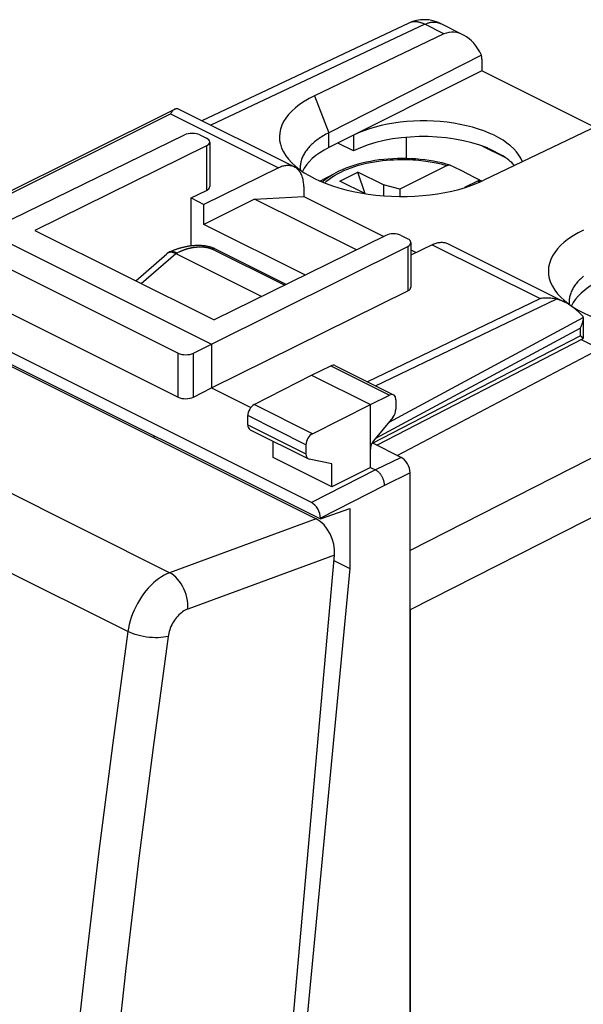
# Model space of a CAD drawing. Units: millimetres. Extents: x -21 to 21, y -27.1 to 27.1.
# Drawn here: x -6.4 to 9.2, y -0.1 to 27.1 of the extents above; entities that cross this region are included whole.
import ezdxf

# ---------------------------------------------------------------- set-up
doc = ezdxf.new("R2010")
doc.units = ezdxf.units.MM
doc.header["$LTSCALE"] = 16.335
doc.layers.get('0').update_dxf_attribs({"linetype": 'CONTINUOUS'})
for name, color, linetype in [('218', 7, 'CONTINUOUS'), ('ASSI', 7, 'CONTINUOUS'), ('DRAFT', 7, 'CONTINUOUS'), ('RACCORDO', 7, 'CONTINUOUS')]:
    doc.layers.add(name, color=color, linetype=linetype)

msp = doc.modelspace()

# ---------------------------------------------------------------- linework, layer by layer
at = {"color": 7, "linetype": 'CONTINUOUS'}
for p, q in [((1.939, 22.634), (2.362, 22.857)), ((2.49, 22.634), (2.985, 22.882)), ((3.187, 22.286), (2.985, 22.882)), ((3.692, 22.528), (2.985, 22.882)), ((3.192, 22.283), (2.49, 22.634)), ((3.692, 22.528), (3.692, 22.226)), ((4.142, 22.407), (3.692, 22.528)), ((4.142, 22.407), (4.142, 22.208)), ((0.133, 22.138), (-1.265, 21.439)), ((0.133, 22.138), (1.493, 22.212)), ((2.944, 20.733), (0.133, 22.138)), ((1.493, 22.212), (3.703, 21.107)), ((1.536, 20.039), (-1.265, 21.439)), ((4.448, 20.734), (4.594, 20.661)), ((-2.644, 15.6), (-2.644, 15.542)), ((2.324, 12.157), (2.766, 11.937))]:
    msp.add_line(p, q, dxfattribs=at)
at = {"layer": '218', "color": 7, "linetype": 'CONTINUOUS'}
for p, q in [((4.391, 26.997), (-1.323, 24.302)), ((5.885, 26.677), (5.265, 26.987)), ((5.362, 26.698), (1.789, 24.993)), ((6.4, 26.116), (2.183, 23.971)), ((6.406, 26.006), (6.406, 25.679)), ((6.406, 25.679), (2.183, 23.561)), ((9.515, 24.124), (6.406, 25.679)), ((10.023, 24.368), (6.459, 22.658)), ((2.866, 23.47), (2.434, 23.686)), ((2.866, 23.903), (2.866, 23.47)), ((4.321, 23.844), (4.321, 23.258)), ((6.425, 23.601), (7.057, 23.286)), ((6.913, 23.373), (6.609, 23.525)), ((-2.204, 20.676), (-2.255, 20.653)), ((1.008, 19.779), (-0.964, 20.765)), ((-3.147, 19.881), (-2.293, 20.628)), ((-2.043, 20.633), (0.332, 19.446)), ((9.147, 18.255), (9.662, 17.997)), ((4.068, 15.058), (9.662, 17.997)), ((4.428, 10.791), (4.428, -19.817))]:
    msp.add_line(p, q, dxfattribs=at)
at = {"layer": '218', "color": 250, "linetype": 'CONTINUOUS'}
for p, q in [((4.83, 26.965), (-1.077, 24.179)), ((5.362, 26.698), (4.83, 26.965)), ((1.789, 24.993), (2.183, 23.971)), ((2.183, 23.561), (2.183, 23.971)), ((-1.984, 20.661), (-1.93, 20.687)), ((-1.93, 20.687), (-1.917, 20.693)), ((-1.917, 20.693), (-1.908, 20.697)), ((-1.908, 20.697), (-1.898, 20.701)), ((-1.898, 20.701), (-1.891, 20.705)), ((-1.891, 20.705), (-1.885, 20.708)), ((-1.885, 20.708), (-1.878, 20.711)), ((-1.878, 20.711), (-1.871, 20.714)), ((-1.871, 20.714), (-1.864, 20.717)), ((-1.864, 20.717), (-1.856, 20.72)), ((-1.856, 20.72), (-1.849, 20.723)), ((-1.849, 20.723), (-1.841, 20.726)), ((-1.841, 20.726), (-1.833, 20.729)), ((-1.833, 20.729), (-1.826, 20.732)), ((-1.826, 20.732), (-1.818, 20.735)), ((-1.818, 20.735), (-1.809, 20.738)), ((-1.809, 20.738), (-1.801, 20.741)), ((-1.801, 20.741), (-1.792, 20.745)), ((-1.792, 20.745), (-1.784, 20.748)), ((-1.77, 20.752), (-1.761, 20.755)), ((-1.761, 20.755), (-1.752, 20.758)), ((-1.752, 20.758), (-1.742, 20.761)), ((-1.742, 20.761), (-1.732, 20.764)), ((-1.718, 20.768), (-1.707, 20.771)), ((0.96, 19.755), (-1.053, 20.762)), ((-2.993, 19.804), (-2.044, 20.634)), ((-2.043, 20.633), (-2.002, 20.652)), ((-2.002, 20.652), (-1.995, 20.656)), ((-1.995, 20.656), (-1.984, 20.661)), ((18.616, 19.652), (4.428, 12.434)), ((19.03, 18.22), (4.428, 10.791))]:
    msp.add_line(p, q, dxfattribs=at)
for points in [[(4.83, 26.965), (4.81, 26.975), (4.789, 26.984), (4.769, 26.992), (4.748, 27), (4.728, 27.007), (4.708, 27.013), (4.688, 27.019), (4.668, 27.023), (4.648, 27.027), (4.628, 27.03), (4.609, 27.032), (4.589, 27.034), (4.57, 27.034), (4.551, 27.034), (4.532, 27.033), (4.514, 27.032), (4.495, 27.029), (4.477, 27.026), (4.46, 27.022), (4.442, 27.017), (4.425, 27.011), (4.408, 27.005), (4.391, 26.997)], [(4.83, 26.965), (4.849, 26.973), (4.868, 26.982), (4.888, 26.989), (4.907, 26.996), (4.926, 27.002), (4.945, 27.008), (4.964, 27.013), (4.983, 27.017), (5.001, 27.021), (5.02, 27.024), (5.038, 27.026), (5.057, 27.027), (5.075, 27.028), (5.092, 27.028), (5.11, 27.027), (5.128, 27.026), (5.145, 27.024), (5.162, 27.021), (5.178, 27.018), (5.195, 27.014), (5.211, 27.009), (5.227, 27.003), (5.243, 26.997), (5.258, 26.99), (5.265, 26.987)], [(-2.221, 20.669), (-2.218, 20.67), (-2.208, 20.674), (-2.199, 20.677), (-2.189, 20.68), (-2.18, 20.682), (-2.169, 20.684), (-2.159, 20.685), (-2.149, 20.686), (-2.138, 20.686), (-2.128, 20.686), (-2.117, 20.685), (-2.106, 20.684), (-2.095, 20.682), (-2.084, 20.68), (-2.073, 20.677), (-2.062, 20.674), (-2.05, 20.67), (-2.039, 20.666), (-2.028, 20.661), (-2.016, 20.656), (-2.005, 20.651)], [(-1.784, 20.748), (-1.775, 20.751), (-1.77, 20.752)], [(-1.732, 20.764), (-1.723, 20.767), (-1.718, 20.768)], [(-1.707, 20.771), (-1.697, 20.774), (-1.692, 20.775)], [(-1.692, 20.775), (-1.681, 20.778), (-1.676, 20.78), (-1.67, 20.781)], [(-1.67, 20.781), (-1.659, 20.784), (-1.654, 20.785), (-1.648, 20.786), (-1.642, 20.787), (-1.637, 20.789), (-1.631, 20.79), (-1.625, 20.791), (-1.619, 20.792), (-1.613, 20.793), (-1.607, 20.795), (-1.601, 20.796), (-1.595, 20.797), (-1.589, 20.798), (-1.583, 20.799), (-1.577, 20.8), (-1.571, 20.801), (-1.564, 20.802), (-1.558, 20.803), (-1.552, 20.804), (-1.546, 20.805), (-1.539, 20.806), (-1.533, 20.806), (-1.527, 20.807), (-1.521, 20.808), (-1.514, 20.809), (-1.508, 20.81), (-1.502, 20.81), (-1.496, 20.811), (-1.49, 20.812), (-1.483, 20.812), (-1.477, 20.813), (-1.471, 20.813), (-1.465, 20.814), (-1.459, 20.814), (-1.453, 20.815), (-1.447, 20.815), (-1.441, 20.815), (-1.435, 20.816), (-1.429, 20.816), (-1.423, 20.816), (-1.417, 20.817), (-1.411, 20.817), (-1.405, 20.817), (-1.4, 20.817), (-1.394, 20.818), (-1.388, 20.818), (-1.382, 20.818), (-1.377, 20.818), (-1.371, 20.818), (-1.365, 20.818), (-1.36, 20.818), (-1.354, 20.818), (-1.349, 20.818), (-1.343, 20.818), (-1.338, 20.818), (-1.332, 20.817), (-1.327, 20.817), (-1.322, 20.817), (-1.316, 20.817), (-1.311, 20.817), (-1.306, 20.816), (-1.301, 20.816), (-1.295, 20.816), (-1.29, 20.816), (-1.285, 20.815), (-1.28, 20.815), (-1.275, 20.815), (-1.27, 20.814), (-1.265, 20.814), (-1.261, 20.813), (-1.256, 20.813), (-1.251, 20.812), (-1.246, 20.812), (-1.242, 20.811), (-1.237, 20.811), (-1.232, 20.81), (-1.228, 20.81), (-1.223, 20.809), (-1.219, 20.808), (-1.214, 20.808), (-1.21, 20.807), (-1.206, 20.806), (-1.202, 20.806), (-1.197, 20.805), (-1.193, 20.804), (-1.189, 20.804), (-1.185, 20.803), (-1.181, 20.802), (-1.177, 20.801), (-1.173, 20.8), (-1.169, 20.8), (-1.165, 20.799), (-1.161, 20.798), (-1.157, 20.797), (-1.154, 20.796), (-1.15, 20.795), (-1.146, 20.794), (-1.142, 20.794), (-1.139, 20.793), (-1.135, 20.792), (-1.132, 20.791), (-1.128, 20.79), (-1.125, 20.789), (-1.121, 20.788), (-1.118, 20.787), (-1.115, 20.786), (-1.111, 20.785), (-1.108, 20.784), (-1.105, 20.783), (-1.102, 20.782), (-1.099, 20.781), (-1.096, 20.78), (-1.092, 20.778), (-1.089, 20.777), (-1.086, 20.776), (-1.083, 20.775), (-1.081, 20.774), (-1.078, 20.773), (-1.075, 20.772), (-1.072, 20.77), (-1.069, 20.769), (-1.066, 20.768), (-1.064, 20.767), (-1.061, 20.766), (-1.058, 20.764), (-1.056, 20.763), (-1.053, 20.762)], [(-1.051, 20.761), (-1.045, 20.763), (-1.039, 20.766), (-1.033, 20.768), (-1.027, 20.769), (-1.022, 20.771), (-1.016, 20.772), (-1.01, 20.773), (-1.005, 20.773), (-1, 20.773), (-0.994, 20.773), (-0.989, 20.773), (-0.984, 20.772), (-0.979, 20.771), (-0.974, 20.769), (-0.969, 20.768), (-0.965, 20.766)]]:
    msp.add_lwpolyline(points, dxfattribs=at)
at = {"layer": '218', "color": 7, "linetype": 'CONTINUOUS'}
for points in [[(2.183, 23.971), (2.143, 23.95), (2.103, 23.928), (2.064, 23.906), (2.027, 23.884), (1.99, 23.861), (1.954, 23.838), (1.919, 23.815), (1.885, 23.791), (1.853, 23.767), (1.821, 23.742), (1.79, 23.717), (1.76, 23.692), (1.732, 23.667), (1.704, 23.641), (1.678, 23.615), (1.653, 23.589), (1.629, 23.562), (1.606, 23.535), (1.584, 23.508), (1.563, 23.481), (1.543, 23.453), (1.525, 23.425), (1.508, 23.397), (1.492, 23.369), (1.477, 23.341), (1.463, 23.313), (1.451, 23.284), (1.44, 23.255), (1.43, 23.227), (1.421, 23.198), (1.414, 23.169), (1.408, 23.14), (1.403, 23.111), (1.399, 23.081), (1.396, 23.052), (1.395, 23.023), (1.395, 23.007)], [(6.609, 23.525), (6.645, 23.509), (6.681, 23.493), (6.716, 23.477), (6.75, 23.461), (6.784, 23.444), (6.817, 23.426), (6.85, 23.409), (6.882, 23.391), (6.913, 23.373)], [(1.395, 23.007), (1.395, 22.994), (1.396, 22.965), (1.398, 22.939)], [(-0.964, 20.765), (-0.974, 20.77), (-0.992, 20.778), (-1.009, 20.786), (-1.028, 20.793), (-1.047, 20.8), (-1.066, 20.806), (-1.086, 20.812), (-1.106, 20.817), (-1.126, 20.822), (-1.147, 20.827), (-1.168, 20.831), (-1.19, 20.835), (-1.212, 20.839), (-1.235, 20.842), (-1.258, 20.845), (-1.282, 20.847), (-1.307, 20.849), (-1.332, 20.851), (-1.357, 20.852), (-1.384, 20.853), (-1.41, 20.853), (-1.437, 20.853), (-1.463, 20.853), (-1.489, 20.852), (-1.515, 20.851), (-1.541, 20.849), (-1.566, 20.847), (-1.591, 20.845), (-1.616, 20.842), (-1.64, 20.839), (-1.663, 20.836), (-1.687, 20.833), (-1.709, 20.83), (-1.732, 20.826), (-1.753, 20.822), (-1.775, 20.818), (-1.796, 20.813), (-1.816, 20.809), (-1.836, 20.804), (-1.856, 20.8), (-1.875, 20.795), (-1.893, 20.79), (-1.912, 20.785), (-1.929, 20.78), (-1.947, 20.775), (-1.964, 20.77), (-1.98, 20.764), (-1.996, 20.759), (-2.012, 20.754), (-2.027, 20.749), (-2.042, 20.743), (-2.056, 20.738), (-2.07, 20.733), (-2.084, 20.728), (-2.097, 20.722), (-2.11, 20.717), (-2.122, 20.712), (-2.135, 20.707), (-2.147, 20.702), (-2.159, 20.697), (-2.17, 20.691), (-2.182, 20.686), (-2.204, 20.676)], [(-2.255, 20.653), (-2.263, 20.649), (-2.272, 20.644), (-2.279, 20.639), (-2.287, 20.633), (-2.293, 20.628)], [(-2.044, 20.634), (-2.056, 20.64), (-2.068, 20.645), (-2.079, 20.649), (-2.091, 20.653), (-2.103, 20.657), (-2.114, 20.66), (-2.125, 20.663), (-2.136, 20.665), (-2.147, 20.667), (-2.158, 20.668), (-2.169, 20.668), (-2.179, 20.669), (-2.189, 20.668), (-2.199, 20.668), (-2.209, 20.666), (-2.219, 20.665), (-2.228, 20.662), (-2.238, 20.66), (-2.246, 20.656), (-2.255, 20.653)], [(9.215, 20.005), (9.185, 19.98), (9.157, 19.954), (9.129, 19.929), (9.103, 19.903), (9.077, 19.876), (9.053, 19.85), (9.03, 19.823), (9.008, 19.796), (8.988, 19.768), (8.968, 19.741), (8.95, 19.713), (8.932, 19.685), (8.916, 19.657), (8.902, 19.629), (8.888, 19.6), (8.876, 19.572), (8.865, 19.543), (8.855, 19.514), (8.846, 19.485), (8.838, 19.456), (8.832, 19.427), (8.827, 19.398), (8.823, 19.369), (8.821, 19.34), (8.82, 19.311), (8.819, 19.295)], [(8.819, 19.295), (8.819, 19.281), (8.821, 19.252), (8.823, 19.227)]]:
    msp.add_lwpolyline(points, dxfattribs=at)
msp.add_arc((4.818, 26.093), 1, 63.4349, 115.2504, dxfattribs=at)
for centre, major_axis, ratio, start_param, end_param in [((5.758, 25.622), (-0.311, 1.108), 0.6761, 4.978329, 6.400114), ((5.705, 25.649), (0.441, 0.898), 0.60701, -0.890271, -0.758713), ((4.121, 23.824), (3.302, -0.046), 0.489238, 2.361677, 5.505972), ((4.816, 22.928), (2.758, -0.013), 0.496429, 0.187723, 2.358542), ((4.816, 22.495), (2.758, -0.013), 0.496429, 0.88847, 2.358542), ((4.145, 22.597), (2.75, -0.013), 0.496429, 2.367268, 2.929376), ((4.816, 24.475), (2.758, -1.418), 0.01095, -0.880495, -0.85781), ((4.816, 24.475), (2.758, -1.418), 0.01095, -0.701732, -0.679046), ((4.816, 22.495), (2.758, -0.013), 0.496429, 0.441229, 0.687021), ((11.546, 20.112), (3.302, -0.046), 0.489238, 2.361677, 5.505972), ((-3.225, 19.654), (1.214, 0.954), 0.232908, 0.10952, 0.114025), ((11.569, 18.884), (2.75, -0.013), 0.496429, 2.367268, 2.929376)]:
    msp.add_ellipse(centre, major_axis=major_axis, ratio=ratio, start_param=start_param, end_param=end_param, dxfattribs=at)
at = {"layer": 'ASSI', "color": 7, "linetype": 'CONTINUOUS'}
for p, q in [((-13.816, 21.187), (1.953, 13.302)), ((1.953, 13.302), (2.766, 13.587)), ((2.766, 13.587), (2.766, 11.937)), ((2.766, 11.937), (1.033, -6.21))]:
    msp.add_line(p, q, dxfattribs=at)
at = {"layer": 'DRAFT', "color": 7, "linetype": 'CONTINUOUS'}
for p, q in [((-1.618, 20.842), (-1.618, 22.169)), ((-1.618, 22.169), (-1.265, 21.992)), ((-1.265, 21.439), (-1.265, 21.992)), ((-7.275, 21.243), (-1.053, 18.131)), ((-5.932, 21.273), (-0.982, 18.798)), ((-1.053, 18.131), (-1.053, 16.919)), ((1.705, 17.272), (3.332, 16.459)), ((-1.053, 16.919), (0.029, 16.378)), ((0.651, 14.995), (0.651, 15.448)), ((2.265, 14.188), (0.651, 14.995)), ((2.265, 14.188), (2.265, 14.826)), ((3.332, 14.727), (2.265, 14.188))]:
    msp.add_line(p, q, dxfattribs=at)
at = {"layer": 'RACCORDO', "color": 7, "linetype": 'CONTINUOUS'}
for p, q in [((-8.577, 21.381), (-2.068, 24.622)), ((-1.993, 24.637), (1.233, 23.024)), ((-7.275, 21.243), (-1.797, 23.911)), ((-1.374, 23.909), (-1.194, 23.819)), ((-1.106, 23.713), (-1.106, 22.481)), ((-1.194, 23.608), (-5.932, 21.273)), ((0.792, 22.998), (-1.265, 21.992)), ((5.453, 23.062), (4.142, 22.407)), ((6.302, 22.638), (5.933, 22.454)), ((6.365, 22.652), (6.357, 22.657)), ((6.395, 22.644), (6.412, 22.636)), ((-1.618, 22.169), (-1.194, 22.376)), ((1.493, 22.483), (1.493, 22.212)), ((1.705, 13.754), (-13.568, 21.39)), ((3.756, 21.133), (-0.982, 18.798)), ((4.18, 21.132), (4.361, 21.042)), ((-7.767, 20.777), (-1.975, 17.88)), ((-1.053, 18.131), (4.362, 20.832)), ((4.448, 20.936), (4.448, 19.704)), ((5.035, 20.877), (4.448, 20.59)), ((5.476, 20.902), (8.702, 19.289)), ((-12.448, 20.444), (1.835, 13.303)), ((-1.053, 16.919), (4.362, 19.6)), ((-7.767, 19.562), (-1.975, 16.665)), ((9.204, 18.869), (9.204, 18.864)), ((9.204, 18.864), (9.204, 18.287)), ((3.51, 15.337), (9.202, 18.284)), ((-1.552, 17.881), (-1.053, 18.131)), ((1.705, 17.272), (2.24, 17.533)), ((2.351, 17.539), (3.97, 16.729)), ((0.122, 16.46), (1.705, 17.272)), ((-1.552, 16.667), (-1.053, 16.919)), ((3.332, 16.459), (3.86, 16.723)), ((4.035, 16.594), (4.035, 16.333)), ((1.73, 15.656), (3.332, 16.459)), ((3.332, 14.727), (3.332, 16.459)), ((-0.052, 15.902), (-0.052, 16.155)), ((3.947, 16.102), (3.419, 15.46)), ((0.012, 15.767), (1.619, 14.964)), ((1.553, 15.352), (1.553, 15.099)), ((4.18, 15.002), (3.38, 15.402)), ((2.265, 14.826), (1.642, 14.956)), ((3.332, 14.727), (3.473, 14.656)), ((4.428, -23.601), (4.428, 14.575)), ((1.953, 13.327), (1.953, 13.302)), ((-1.001, -25.251), (2.337, 12.299))]:
    msp.add_line(p, q, dxfattribs=at)
at = {"layer": 'RACCORDO', "color": 250, "linetype": 'CONTINUOUS'}
for p, q in [((-8.501, 21.343), (-2.187, 24.488)), ((-2.187, 24.488), (0.792, 22.998)), ((-1.194, 23.608), (-1.194, 22.376)), ((6.395, 22.644), (6.408, 22.634)), ((4.362, 20.832), (4.362, 19.6)), ((5.035, 20.877), (8.014, 19.387)), ((3.242, 17.093), (8.014, 19.387)), ((3.47, 16.98), (8.456, 19.377)), ((-2.213, 11.817), (-16.357, 18.889)), ((3.846, 15.979), (9.204, 18.869)), ((3.479, 15.532), (9.12, 18.576)), ((9.12, 18.576), (9.12, 18.363)), ((3.391, 15.397), (9.12, 18.363)), ((-1.975, 16.665), (-1.975, 17.88)), ((-1.552, 16.667), (-1.552, 17.881)), ((2.24, 17.533), (3.86, 16.723)), ((-3.367, 10.189), (-17.494, 17.253)), ((1.73, 15.656), (0.122, 16.46)), ((1.553, 15.352), (-0.052, 16.155)), ((-0.052, 15.902), (1.553, 15.099)), ((4.18, 15.002), (3.473, 14.656)), ((3.473, 14.656), (1.705, 13.754)), ((4.428, 14.575), (3.72, 14.229)), ((3.72, 14.229), (1.953, 13.327)), ((1.835, 13.303), (-2.213, 11.817)), ((2.337, 12.299), (-1.712, 10.814)), ((-4.536, 0.995), (-4.872, -2.053))]:
    msp.add_line(p, q, dxfattribs=at)
at = {"layer": 'RACCORDO', "color": 7, "linetype": 'CONTINUOUS'}
for points in [[(-2.068, 24.622), (-2.075, 24.619), (-2.087, 24.611), (-2.098, 24.602), (-2.11, 24.592), (-2.121, 24.581), (-2.132, 24.568), (-2.143, 24.554), (-2.154, 24.539), (-2.165, 24.523), (-2.176, 24.506), (-2.187, 24.488)], [(-2.05, 24.63), (-2.063, 24.625), (-2.068, 24.622)], [(-2.05, 24.63), (-2.041, 24.632), (-2.032, 24.635), (-2.025, 24.636), (-2.017, 24.638), (-2.011, 24.639), (-2.005, 24.639), (-2, 24.639), (-1.996, 24.638), (-1.993, 24.637)], [(5.535, 23.073), (5.426, 23.105), (5.311, 23.134), (5.194, 23.16), (5.075, 23.184), (4.953, 23.204), (4.831, 23.221), (4.706, 23.235), (4.581, 23.245), (4.455, 23.253), (4.329, 23.258), (4.202, 23.259), (4.075, 23.257), (3.949, 23.252), (3.823, 23.243), (3.698, 23.232), (3.575, 23.217), (3.452, 23.2), (3.331, 23.179), (3.213, 23.155), (3.096, 23.128), (2.982, 23.098), (2.87, 23.065), (2.762, 23.03), (2.656, 22.991), (2.554, 22.949), (2.456, 22.905), (2.362, 22.857)], [(1.233, 23.024), (1.214, 23.033), (1.191, 23.042), (1.167, 23.049), (1.143, 23.055), (1.118, 23.06), (1.093, 23.063), (1.067, 23.064), (1.041, 23.064), (1.015, 23.063), (0.988, 23.06), (0.96, 23.056), (0.933, 23.05), (0.905, 23.042), (0.877, 23.034), (0.849, 23.023), (0.821, 23.012), (0.792, 22.998)], [(1.493, 22.483), (1.492, 22.517), (1.491, 22.551), (1.488, 22.584), (1.484, 22.616), (1.479, 22.648), (1.473, 22.679), (1.465, 22.709), (1.457, 22.738), (1.448, 22.766), (1.437, 22.792), (1.426, 22.818), (1.413, 22.843), (1.399, 22.867), (1.385, 22.889), (1.369, 22.91), (1.353, 22.93), (1.335, 22.949), (1.317, 22.967), (1.298, 22.983), (1.278, 22.997), (1.257, 23.01), (1.236, 23.022), (1.233, 23.024)], [(5.535, 23.073), (5.529, 23.075), (5.519, 23.076), (5.509, 23.077), (5.498, 23.076), (5.487, 23.074), (5.476, 23.071), (5.465, 23.067), (5.453, 23.062)], [(5.547, 23.069), (5.538, 23.072), (5.535, 23.073)], [(6.357, 22.657), (6.26, 22.707), (6.164, 22.756), (6.071, 22.804), (5.979, 22.851), (5.889, 22.896), (5.801, 22.941), (5.714, 22.985), (5.63, 23.027), (5.547, 23.069)], [(6.302, 22.638), (6.313, 22.643), (6.324, 22.647), (6.335, 22.65), (6.346, 22.652), (6.357, 22.653), (6.367, 22.652), (6.377, 22.651), (6.387, 22.648), (6.395, 22.644)], [(5.035, 20.877), (5.063, 20.89), (5.091, 20.902), (5.119, 20.912), (5.147, 20.921), (5.175, 20.928), (5.203, 20.934), (5.23, 20.939), (5.257, 20.942), (5.284, 20.943), (5.31, 20.943), (5.336, 20.942), (5.361, 20.938), (5.386, 20.934), (5.41, 20.928), (5.433, 20.92), (5.456, 20.911), (5.476, 20.902)], [(8.456, 19.377), (8.421, 19.383), (8.386, 19.388), (8.35, 19.393), (8.314, 19.396), (8.277, 19.399), (8.24, 19.4), (8.203, 19.4), (8.165, 19.4), (8.128, 19.398), (8.09, 19.396), (8.052, 19.392), (8.014, 19.387)], [(8.702, 19.289), (8.679, 19.3), (8.649, 19.314), (8.62, 19.326), (8.591, 19.338), (8.563, 19.348), (8.535, 19.357), (8.508, 19.364), (8.482, 19.371), (8.456, 19.377)], [(9.203, 18.895), (9.169, 18.931), (9.135, 18.966), (9.102, 18.999), (9.068, 19.031), (9.034, 19.061), (9, 19.09), (8.967, 19.118), (8.933, 19.144), (8.9, 19.168), (8.867, 19.191), (8.835, 19.213), (8.803, 19.233), (8.771, 19.252), (8.74, 19.269), (8.709, 19.286), (8.702, 19.289)], [(9.204, 18.864), (9.204, 18.85), (9.203, 18.83), (9.201, 18.81), (9.198, 18.79), (9.194, 18.77), (9.19, 18.75), (9.184, 18.73), (9.178, 18.711), (9.172, 18.691), (9.165, 18.671), (9.157, 18.652), (9.148, 18.632), (9.139, 18.613), (9.13, 18.594), (9.12, 18.576)], [(9.204, 18.869), (9.204, 18.874), (9.204, 18.878), (9.204, 18.882), (9.203, 18.887), (9.203, 18.891), (9.203, 18.895)], [(9.202, 18.293), (9.201, 18.295), (9.199, 18.297), (9.197, 18.3), (9.194, 18.302), (9.192, 18.305), (9.189, 18.308), (9.185, 18.311), (9.182, 18.315), (9.178, 18.318), (9.174, 18.322), (9.169, 18.325), (9.165, 18.329), (9.16, 18.333), (9.155, 18.337), (9.149, 18.341), (9.144, 18.346), (9.138, 18.35), (9.132, 18.354), (9.12, 18.363)], [(9.204, 18.287), (9.204, 18.287), (9.204, 18.289), (9.203, 18.291), (9.202, 18.293)], [(9.202, 18.284), (9.202, 18.284), (9.203, 18.285), (9.204, 18.286), (9.204, 18.287)], [(3.72, 14.229), (3.72, 14.245), (3.719, 14.262), (3.717, 14.278), (3.715, 14.295), (3.712, 14.312), (3.708, 14.329), (3.704, 14.346), (3.699, 14.363), (3.693, 14.381), (3.687, 14.398), (3.681, 14.414), (3.673, 14.431), (3.665, 14.448), (3.657, 14.464), (3.648, 14.48), (3.639, 14.496), (3.629, 14.511), (3.618, 14.526), (3.608, 14.54), (3.597, 14.554), (3.585, 14.567), (3.574, 14.58), (3.562, 14.592), (3.549, 14.603), (3.537, 14.614), (3.524, 14.624), (3.512, 14.633), (3.499, 14.642), (3.486, 14.649), (3.473, 14.656)]]:
    msp.add_lwpolyline(points, dxfattribs=at)
at = {"layer": 'RACCORDO', "color": 250, "linetype": 'CONTINUOUS'}
for points in [[(2.066, 22.581), (2.07, 22.585), (2.131, 22.639), (2.197, 22.692), (2.268, 22.742), (2.344, 22.791), (2.425, 22.838), (2.511, 22.882), (2.601, 22.925), (2.696, 22.965), (2.796, 23.003), (2.899, 23.038), (3.005, 23.07), (3.115, 23.1), (3.225, 23.126), (3.336, 23.149), (3.448, 23.17), (3.558, 23.187), (3.667, 23.201), (3.773, 23.212), (3.877, 23.22), (3.978, 23.226), (4.076, 23.23), (4.171, 23.232), (4.262, 23.232), (4.349, 23.23), (4.433, 23.227), (4.513, 23.223), (4.59, 23.217), (4.664, 23.211), (4.734, 23.204), (4.801, 23.196), (4.865, 23.188), (4.926, 23.179), (4.985, 23.169), (5.041, 23.16), (5.095, 23.15), (5.146, 23.139), (5.195, 23.129), (5.242, 23.118), (5.287, 23.107), (5.331, 23.096), (5.373, 23.085), (5.414, 23.074), (5.453, 23.062)], [(1.996, 22.61), (2.025, 22.635), (2.096, 22.691), (2.172, 22.745), (2.254, 22.797), (2.341, 22.846), (2.362, 22.857)], [(6.302, 22.638), (6.325, 22.618), (6.341, 22.604)], [(-2.213, 11.817), (-2.289, 11.786), (-2.364, 11.747), (-2.44, 11.703), (-2.515, 11.652), (-2.588, 11.596), (-2.661, 11.533), (-2.731, 11.466), (-2.8, 11.393), (-2.866, 11.316), (-2.93, 11.235), (-2.99, 11.15), (-3.047, 11.062), (-3.1, 10.97), (-3.149, 10.876), (-3.195, 10.78), (-3.235, 10.683), (-3.271, 10.584), (-3.303, 10.485), (-3.329, 10.386), (-3.351, 10.287), (-3.367, 10.189)], [(-1.712, 10.814), (-1.709, 10.891), (-1.713, 10.969), (-1.722, 11.05), (-1.738, 11.13), (-1.759, 11.211), (-1.786, 11.29), (-1.818, 11.367), (-1.855, 11.441), (-1.897, 11.512), (-1.943, 11.578), (-1.992, 11.639), (-2.044, 11.694), (-2.099, 11.742), (-2.155, 11.783), (-2.213, 11.817)], [(-1.712, 10.814), (-1.747, 10.8), (-1.783, 10.782), (-1.818, 10.762), (-1.853, 10.738), (-1.888, 10.712), (-1.922, 10.683), (-1.955, 10.652), (-1.988, 10.618), (-2.019, 10.582), (-2.049, 10.544), (-2.077, 10.504), (-2.104, 10.463), (-2.129, 10.421), (-2.152, 10.377), (-2.174, 10.332), (-2.193, 10.287), (-2.21, 10.24), (-2.225, 10.194), (-2.237, 10.148), (-2.247, 10.103), (-2.254, 10.057)], [(-3.367, 10.189), (-3.783, 7.117), (-4.173, 4.052), (-4.536, 0.995)], [(-2.254, 10.057), (-2.316, 10.043), (-2.383, 10.032), (-2.454, 10.025), (-2.529, 10.021), (-2.608, 10.021), (-2.688, 10.024), (-2.77, 10.03), (-2.852, 10.04), (-2.934, 10.053), (-3.014, 10.069), (-3.092, 10.088), (-3.167, 10.11), (-3.239, 10.134), (-3.305, 10.161), (-3.367, 10.189)], [(-2.254, 10.057), (-2.67, 6.992), (-3.059, 3.936), (-3.421, 0.887), (-3.756, -2.153), (-4.065, -5.186), (-4.346, -8.209)]]:
    msp.add_lwpolyline(points, dxfattribs=at)
at = {"layer": 'RACCORDO', "color": 7, "linetype": 'CONTINUOUS'}
for centre, major_axis, ratio, start_param, end_param in [((-1.587, 23.804), (0.3, -0.001), 0.496429, 0.787745, 2.352724), ((-1.406, 23.714), (0.3, -0.001), 0.496429, -0.783051, 0.787745), ((-1.406, 22.482), (0.3, -0.002), 0.494637, -0.781899, 0.0035), ((3.968, 21.027), (0.3, -0.001), 0.496429, 0.787745, 2.358542), ((4.148, 20.937), (0.3, -0.001), 0.496429, -0.777233, 0.787745), ((4.148, 19.705), (0.3, -0.002), 0.494637, -0.776081, 0.0035), ((-1.763, 17.988), (0.3, 0.001), 0.503554, -2.358598, -0.793619), ((2.239, 17.316), (0.113, 0.223), 0.615927, 0.002887, 0.681788), ((-1.763, 16.774), (0.3, 0.002), 0.505325, -2.359821, -0.794843), ((3.859, 16.505), (0.111, 0.224), 0.608802, 5.394294, 6.959273), ((0.123, 16.244), (0.111, 0.224), 0.608802, 0.687723, 2.252702), ((3.859, 16.245), (0.111, 0.224), 0.608802, -1.936089, -0.888891), ((0.123, 15.991), (0.111, 0.224), 0.608802, -4.030484, -3.144407), ((1.731, 15.44), (0.113, 0.223), 0.615927, 0.693424, 2.258402), ((3.507, 15.317), (0.111, 0.224), 0.608802, 1.205504, 2.252694), ((1.731, 15.187), (0.113, 0.223), 0.615927, -4.024783, -2.977585), ((4.18, 14.699), (-0.157, 0.313), 0.612368, -2.255474, -0.684678), ((1.705, 13.45), (-0.157, 0.313), 0.612368, -2.255474, -0.684678), ((1.771, 12.582), (-0.271, 0.753), 0.665228, -2.179921, -0.609429)]:
    msp.add_ellipse(centre, major_axis=major_axis, ratio=ratio, start_param=start_param, end_param=end_param, dxfattribs=at)

doc.saveas('drawing.dxf')
